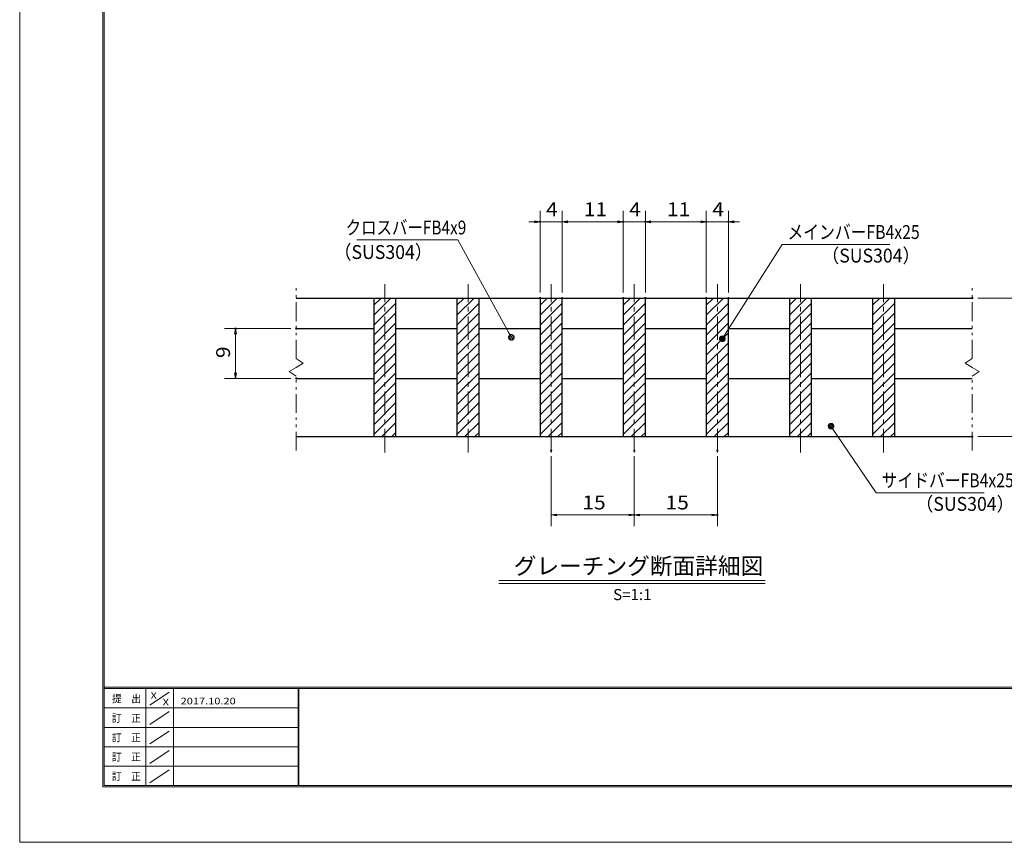
# Model space of a CAD drawing. Units: millimetres. Extents: x -1050 to 1050, y -743 to 742.
# Drawn here: x -1050 to -162, y -743 to 0 of the extents above; entities that cross this region are included whole.
import ezdxf

# ---------------------------------------------------------------- set-up
doc = ezdxf.new("R2010")
doc.units = ezdxf.units.MM
doc.header["$LTSCALE"] = 5
doc.linetypes.add('JWW_CENTER1', pattern=[6.773333, 4.233333, -0.846667, 0.846667, -0.846667])
doc.linetypes.add('JWW_PHANTOM1', pattern=[6.773333, 3.386667, -0.846667, 0.423333, -0.846667, 0.423333, -0.846667])
for name, color, linetype in [('7-図\u3000枠', 7, 'Continuous'), ('ハッチング', 7, 'Continuous'), ('中心線', 7, 'Continuous'), ('寸法注釈', 7, 'Continuous'), ('想像線', 7, 'Continuous'), ('蓋', 7, 'Continuous')]:
    doc.layers.add(name, color=color, linetype=linetype)
doc.styles.add('HG丸ｺﾞｼｯｸM-PRO', font='txt', dxfattribs={"height": 1})
doc.styles.add('ＭＳ ゴシック', font='txt', dxfattribs={"height": 1})

# ---------------------------------------------------------------- blocks, each defined once
blk = doc.blocks.new('_OPEN_0-1_')
at = {"layer": '寸法注釈', "color": 2, "linetype": 'Continuous', "lineweight": 5}
for p, q in [((-1, 0.17), (0, 0)), ((0, 0), (-1, -0.17)), ((0, 0), (-1, 0))]:
    blk.add_line(p, q, dxfattribs=at)
blk = doc.blocks.new('_Dot_0-1_')
at = {"layer": '寸法注釈', "color": 2, "linetype": 'Continuous', "lineweight": 5}
for p, q in [((-0.5, 0), (-1, 0)), ((-0.48, 0.12), (-0.5, 0.06)), ((-0.5, 0.06), (-0.5, 0)), ((-0.5, 0), (-0.5, -0.06)), ((0, 0), (-0.5, 0)), ((-0.5, 0), (0, 0)), ((-0.46, 0.18), (-0.48, 0.12)), ((-0.44, 0.24), (-0.46, 0.18)), ((-0.4, 0.29), (-0.44, 0.24)), ((-0.36, 0.34), (-0.4, 0.29)), ((-0.32, 0.39), (-0.36, 0.34)), ((-0.27, 0.42), (-0.32, 0.39)), ((-0.21, 0.45), (-0.27, 0.42)), ((-0.15, 0.48), (-0.21, 0.45)), ((-0.09, 0.49), (-0.15, 0.48)), ((-0.03, 0.5), (-0.09, 0.49)), ((0.03, 0.5), (-0.03, 0.5)), ((0.5, 0), (0, 0)), ((0, 0), (0, 0)), ((0, 0), (0, 0)), ((0, 0), (0, 0)), ((0, 0), (0, 0)), ((0, 0), (0, 0)), ((0, 0), (0, 0)), ((0, 0), (0, 0)), ((0, 0), (0, 0)), ((0, 0), (0, 0)), ((0, 0), (0, 0)), ((0, 0), (0, 0)), ((0, 0), (0, 0)), ((0, 0), (0, 0)), ((0, 0), (0, 0)), ((0, 0), (0, 0)), ((0, 0), (0, 0)), ((0, 0), (0, 0)), ((0, 0), (0, 0)), ((0, 0), (0, 0)), ((0, 0), (0, 0)), ((0, 0), (0, 0)), ((0, 0), (0, 0)), ((0, 0), (0, 0)), ((0, 0), (0, 0)), ((0, 0), (0, 0)), ((0, 0), (0, 0)), ((0, 0), (0, 0)), ((0, 0), (0, 0)), ((0, 0), (0, 0)), ((0, 0), (0, 0)), ((0, 0), (0, 0)), ((0, 0), (0, 0)), ((0, 0), (0, 0)), ((0, 0), (0, 0)), ((0, 0), (0, 0)), ((0, 0), (0, 0)), ((0, 0), (0, 0)), ((0, 0), (0, 0)), ((0, 0), (0, 0)), ((0, 0), (0, 0)), ((0, 0), (0, 0)), ((0, 0), (0, 0)), ((0, 0), (0, 0)), ((0, 0), (0, 0)), ((0, 0), (0, 0)), ((0, 0), (0, 0)), ((0, 0), (0, 0)), ((0, 0), (0, 0)), ((0, 0), (0, 0)), ((0, 0), (0, 0)), ((0, 0), (0.5, 0)), ((0.09, 0.49), (0.03, 0.5)), ((0.15, 0.48), (0.09, 0.49)), ((0.21, 0.45), (0.15, 0.48)), ((0.27, 0.42), (0.21, 0.45)), ((0.32, 0.39), (0.27, 0.42)), ((0.36, 0.34), (0.32, 0.39)), ((0.4, 0.29), (0.36, 0.34)), ((0.44, 0.24), (0.4, 0.29)), ((0.46, 0.18), (0.44, 0.24)), ((0.48, 0.12), (0.46, 0.18)), ((0.5, 0.06), (0.48, 0.12)), ((0.5, 0), (0.5, 0.06)), ((-0.5, -0.06), (-0.48, -0.12)), ((-0.48, -0.12), (-0.46, -0.18)), ((-0.46, -0.18), (-0.44, -0.24)), ((-0.44, -0.24), (-0.4, -0.29)), ((-0.4, -0.29), (-0.36, -0.34)), ((-0.36, -0.34), (-0.32, -0.39)), ((-0.32, -0.39), (-0.27, -0.42)), ((-0.27, -0.42), (-0.21, -0.45)), ((-0.21, -0.45), (-0.15, -0.48)), ((-0.15, -0.48), (-0.09, -0.49)), ((-0.09, -0.49), (-0.03, -0.5)), ((-0.03, -0.5), (0.03, -0.5)), ((0.03, -0.5), (0.09, -0.49)), ((0.09, -0.49), (0.15, -0.48)), ((0.15, -0.48), (0.21, -0.45)), ((0.21, -0.45), (0.27, -0.42)), ((0.27, -0.42), (0.32, -0.39)), ((0.32, -0.39), (0.36, -0.34)), ((0.36, -0.34), (0.4, -0.29)), ((0.4, -0.29), (0.44, -0.24)), ((0.44, -0.24), (0.46, -0.18)), ((0.46, -0.18), (0.48, -0.12)), ((0.48, -0.12), (0.5, -0.06)), ((0.5, -0.06), (0.5, 0))]:
    blk.add_line(p, q, dxfattribs=at)
at = {"layer": '寸法注釈', "color": 2, "linetype": 'Continuous', "lineweight": 20}
for p, q in [((0.49, 0.1), (-0.49, 0.1)), ((0.4, 0.3), (-0.4, 0.3)), ((0.46, -0.2), (-0.46, -0.2)), ((0.3, -0.4), (-0.3, -0.4))]:
    blk.add_line(p, q, dxfattribs=at)

msp = doc.modelspace()

# ---------------------------------------------------------------- linework, layer by layer
at = {"layer": '7-図\u3000枠', "color": 4, "linetype": 'Continuous', "lineweight": 5}
for p, q in [((-975, -692.5), (-975, 692.5)), ((-973.75, -691.25), (-973.75, 691.25)), ((998.75, -602.5), (-973.75, -602.5)), ((998.75, -603.75), (-973.75, -603.75)), ((-936.25, -691.19), (-936.25, -603.75)), ((-911.25, -603.75), (-911.25, -691.19)), ((-798.75, -603.75), (-798.75, -691.19)), ((-798, -603.75), (-798, -691.19)), ((-932.5, -618.61), (-915, -606.92)), ((-798.75, -621.25), (-973.75, -621.25)), ((-932.5, -636.25), (-915, -624.57)), ((-798.75, -638.75), (-973.75, -638.75)), ((-932.5, -653.75), (-915, -642.07)), ((-798.75, -656.25), (-973.75, -656.25)), ((-932.5, -671.25), (-915, -659.57)), ((-798.75, -673.75), (-973.75, -673.75)), ((-932.5, -688.75), (-915, -677.07)), ((1000, -692.5), (-975, -692.5)), ((998.75, -691.25), (-973.75, -691.25))]:
    msp.add_line(p, q, dxfattribs=at)
at = {"layer": 'DEFPOINTS', "color": 4, "linetype": 'Continuous', "lineweight": 5}
for p, q in [((-1050, -742.5), (-1050, 742.5)), ((1050, -742.5), (-1050, -742.5))]:
    msp.add_line(p, q, dxfattribs=at)
at = {"layer": 'DEFPOINTS', "color": 4, "linetype": 'Continuous', "lineweight": 5, "const_width": 1}
for points in [[(-579.95, -182.4, 0.414214), (-580.45, -181.9, 0.414214), (-580.95, -182.4, 0.414214), (-580.45, -182.9, 0.414214)], [(-504.95, -182.4, 0.414214), (-505.45, -181.9, 0.414214), (-505.95, -182.4, 0.414214), (-505.45, -182.9, 0.414214)], [(-484.95, -182.4, 0.414214), (-485.45, -181.9, 0.414214), (-485.95, -182.4, 0.414214), (-485.45, -182.9, 0.414214)], [(-429.95, -182.4, 0.414214), (-430.45, -181.9, 0.414214), (-430.95, -182.4, 0.414214), (-430.45, -182.9, 0.414214)], [(-409.95, -182.4, 0.414214), (-410.45, -181.9, 0.414214), (-410.95, -182.4, 0.414214), (-410.45, -182.9, 0.414214)], [(-579.95, -251.31, 0.414214), (-580.45, -250.81, 0.414214), (-580.95, -251.31, 0.414214), (-580.45, -251.81, 0.414214)], [(-559.95, -251.31, 0.414214), (-560.45, -250.81, 0.414214), (-560.95, -251.31, 0.414214), (-560.45, -251.81, 0.414214)], [(-559.95, -251.31, 0.414214), (-560.45, -250.81, 0.414214), (-560.95, -251.31, 0.414214), (-560.45, -251.81, 0.414214)], [(-504.95, -251.31, 0.414214), (-505.45, -250.81, 0.414214), (-505.95, -251.31, 0.414214), (-505.45, -251.81, 0.414214)], [(-504.95, -251.31, 0.414214), (-505.45, -250.81, 0.414214), (-505.95, -251.31, 0.414214), (-505.45, -251.81, 0.414214)], [(-484.95, -251.31, 0.414214), (-485.45, -250.81, 0.414214), (-485.95, -251.31, 0.414214), (-485.45, -251.81, 0.414214)], [(-484.95, -251.31, 0.414214), (-485.45, -250.81, 0.414214), (-485.95, -251.31, 0.414214), (-485.45, -251.81, 0.414214)], [(-429.95, -251.31, 0.414214), (-430.45, -250.81, 0.414214), (-430.95, -251.31, 0.414214), (-430.45, -251.81, 0.414214)], [(-429.95, -251.31, 0.414214), (-430.45, -250.81, 0.414214), (-430.95, -251.31, 0.414214), (-430.45, -251.81, 0.414214)], [(-409.95, -251.31, 0.414214), (-410.45, -250.81, 0.414214), (-410.95, -251.31, 0.414214), (-410.45, -251.81, 0.414214)], [(-189.95, -251.31, 0.414214), (-190.45, -250.81, 0.414214), (-190.95, -251.31, 0.414214), (-190.45, -251.81, 0.414214)], [(-854.7, -278.81, 0.414214), (-855.2, -278.31, 0.414214), (-855.7, -278.81, 0.414214), (-855.2, -279.31, 0.414214)], [(-799.95, -278.81, 0.414214), (-800.45, -278.31, 0.414214), (-800.95, -278.81, 0.414214), (-800.45, -279.31, 0.414214)], [(-799.95, -323.81, 0.414214), (-800.45, -323.31, 0.414214), (-800.95, -323.81, 0.414214), (-800.45, -324.31, 0.414214)], [(-189.95, -376.31, 0.414214), (-190.45, -375.81, 0.414214), (-190.95, -376.31, 0.414214), (-190.45, -376.81, 0.414214)], [(-569.95, -389.01, 0.414214), (-570.45, -388.51, 0.414214), (-570.95, -389.01, 0.414214), (-570.45, -389.51, 0.414214)], [(-494.95, -389.01, 0.414214), (-495.45, -388.51, 0.414214), (-495.95, -389.01, 0.414214), (-495.45, -389.51, 0.414214)], [(-494.95, -389.01, 0.414214), (-495.45, -388.51, 0.414214), (-495.95, -389.01, 0.414214), (-495.45, -389.51, 0.414214)], [(-419.95, -389.01, 0.414214), (-420.45, -388.51, 0.414214), (-420.95, -389.01, 0.414214), (-420.45, -389.51, 0.414214)], [(-494.95, -447.03, 0.414214), (-495.45, -446.53, 0.414214), (-495.95, -447.03, 0.414214), (-495.45, -447.53, 0.414214)], [(-419.95, -447.03, 0.414214), (-420.45, -446.53, 0.414214), (-420.95, -447.03, 0.414214), (-420.45, -447.53, 0.414214)]]:
    msp.add_lwpolyline(points, format="xyb", close=True, dxfattribs=at)
at = {"layer": 'ハッチング', "color": 4, "linetype": 'Continuous', "lineweight": 15}
for p, q in [((-710.45, -251.31), (-730.45, -251.31)), ((-730.45, -251.31), (-730.45, -376.31)), ((-730.45, -257.77), (-723.98, -251.31)), ((-730.45, -266.75), (-715, -251.31)), ((-730.45, -275.73), (-710.45, -255.73)), ((-710.45, -376.31), (-710.45, -251.31)), ((-635.45, -251.31), (-655.45, -251.31)), ((-655.45, -251.31), (-655.45, -376.31)), ((-655.45, -257.77), (-648.98, -251.31)), ((-655.45, -266.75), (-640, -251.31)), ((-655.45, -275.73), (-635.45, -255.73)), ((-635.45, -376.31), (-635.45, -251.31)), ((-560.45, -251.31), (-580.45, -251.31)), ((-580.45, -251.31), (-580.45, -376.31)), ((-580.45, -257.77), (-573.98, -251.31)), ((-580.45, -266.75), (-565, -251.31)), ((-580.45, -275.73), (-560.45, -255.73)), ((-560.45, -376.31), (-560.45, -251.31)), ((-485.45, -251.31), (-505.45, -251.31)), ((-505.45, -251.31), (-505.45, -376.31)), ((-505.45, -257.77), (-498.98, -251.31)), ((-505.45, -266.75), (-490, -251.31)), ((-505.45, -275.73), (-485.45, -255.73)), ((-485.45, -376.31), (-485.45, -251.31)), ((-410.45, -251.31), (-430.45, -251.31)), ((-430.45, -251.31), (-430.45, -376.31)), ((-430.45, -257.77), (-423.98, -251.31)), ((-430.45, -266.75), (-415, -251.31)), ((-430.45, -275.73), (-410.45, -255.73)), ((-410.45, -376.31), (-410.45, -251.31)), ((-335.45, -251.31), (-355.45, -251.31)), ((-355.45, -251.31), (-355.45, -376.31)), ((-355.45, -257.77), (-348.98, -251.31)), ((-355.45, -266.75), (-340, -251.31)), ((-355.45, -275.73), (-335.45, -255.73)), ((-335.45, -376.31), (-335.45, -251.31)), ((-260.45, -251.31), (-280.45, -251.31)), ((-280.45, -251.31), (-280.45, -376.31)), ((-280.45, -257.77), (-273.98, -251.31)), ((-280.45, -266.75), (-265, -251.31)), ((-280.45, -275.73), (-260.45, -255.73)), ((-260.45, -376.31), (-260.45, -251.31)), ((-730.45, -284.72), (-710.45, -264.72)), ((-655.45, -284.72), (-635.45, -264.72)), ((-580.45, -284.72), (-560.45, -264.72)), ((-505.45, -284.72), (-485.45, -264.72)), ((-430.45, -284.72), (-410.45, -264.72)), ((-355.45, -284.72), (-335.45, -264.72)), ((-280.45, -284.72), (-260.45, -264.72)), ((-730.45, -293.7), (-710.45, -273.7)), ((-655.45, -293.7), (-635.45, -273.7)), ((-580.45, -293.7), (-560.45, -273.7)), ((-505.45, -293.7), (-485.45, -273.7)), ((-430.45, -293.7), (-410.45, -273.7)), ((-355.45, -293.7), (-335.45, -273.7)), ((-280.45, -293.7), (-260.45, -273.7)), ((-730.45, -302.68), (-710.45, -282.68)), ((-655.45, -302.68), (-635.45, -282.68)), ((-580.45, -302.68), (-560.45, -282.68)), ((-505.45, -302.68), (-485.45, -282.68)), ((-430.45, -302.68), (-410.45, -282.68)), ((-355.45, -302.68), (-335.45, -282.68)), ((-280.45, -302.68), (-260.45, -282.68)), ((-730.45, -311.66), (-710.45, -291.66)), ((-655.45, -311.66), (-635.45, -291.66)), ((-580.45, -311.66), (-560.45, -291.66)), ((-505.45, -311.66), (-485.45, -291.66)), ((-430.45, -311.66), (-410.45, -291.66)), ((-355.45, -311.66), (-335.45, -291.66)), ((-280.45, -311.66), (-260.45, -291.66)), ((-730.45, -320.64), (-710.45, -300.64)), ((-655.45, -320.64), (-635.45, -300.64)), ((-580.45, -320.64), (-560.45, -300.64)), ((-505.45, -320.64), (-485.45, -300.64)), ((-430.45, -320.64), (-410.45, -300.64)), ((-355.45, -320.64), (-335.45, -300.64)), ((-280.45, -320.64), (-260.45, -300.64)), ((-730.45, -329.62), (-710.45, -309.62)), ((-655.45, -329.62), (-635.45, -309.62)), ((-580.45, -329.62), (-560.45, -309.62)), ((-505.45, -329.62), (-485.45, -309.62)), ((-430.45, -329.62), (-410.45, -309.62)), ((-355.45, -329.62), (-335.45, -309.62)), ((-280.45, -329.62), (-260.45, -309.62)), ((-730.45, -338.6), (-710.45, -318.6)), ((-655.45, -338.6), (-635.45, -318.6)), ((-580.45, -338.6), (-560.45, -318.6)), ((-505.45, -338.6), (-485.45, -318.6)), ((-430.45, -338.6), (-410.45, -318.6)), ((-355.45, -338.6), (-335.45, -318.6)), ((-280.45, -338.6), (-260.45, -318.6)), ((-730.45, -347.58), (-710.45, -327.58)), ((-655.45, -347.58), (-635.45, -327.58)), ((-580.45, -347.58), (-560.45, -327.58)), ((-505.45, -347.58), (-485.45, -327.58)), ((-430.45, -347.58), (-410.45, -327.58)), ((-355.45, -347.58), (-335.45, -327.58)), ((-280.45, -347.58), (-260.45, -327.58)), ((-730.45, -356.56), (-710.45, -336.56)), ((-655.45, -356.56), (-635.45, -336.56)), ((-580.45, -356.56), (-560.45, -336.56)), ((-505.45, -356.56), (-485.45, -336.56)), ((-430.45, -356.56), (-410.45, -336.56)), ((-355.45, -356.56), (-335.45, -336.56)), ((-280.45, -356.56), (-260.45, -336.56)), ((-730.45, -365.54), (-710.45, -345.54)), ((-655.45, -365.54), (-635.45, -345.54)), ((-580.45, -365.54), (-560.45, -345.54)), ((-505.45, -365.54), (-485.45, -345.54)), ((-430.45, -365.54), (-410.45, -345.54)), ((-355.45, -365.54), (-335.45, -345.54)), ((-280.45, -365.54), (-260.45, -345.54)), ((-730.45, -374.52), (-710.45, -354.52)), ((-655.45, -374.52), (-635.45, -354.52)), ((-580.45, -374.52), (-560.45, -354.52)), ((-505.45, -374.52), (-485.45, -354.52)), ((-430.45, -374.52), (-410.45, -354.52)), ((-355.45, -374.52), (-335.45, -354.52)), ((-280.45, -374.52), (-260.45, -354.52)), ((-723.26, -376.31), (-710.45, -363.5)), ((-648.26, -376.31), (-635.45, -363.5)), ((-573.26, -376.31), (-560.45, -363.5)), ((-498.26, -376.31), (-485.45, -363.5)), ((-423.26, -376.31), (-410.45, -363.5)), ((-348.26, -376.31), (-335.45, -363.5)), ((-273.26, -376.31), (-260.45, -363.5)), ((-714.28, -376.31), (-710.45, -372.48)), ((-639.28, -376.31), (-635.45, -372.48)), ((-564.28, -376.31), (-560.45, -372.48)), ((-489.28, -376.31), (-485.45, -372.48)), ((-414.28, -376.31), (-410.45, -372.48)), ((-339.28, -376.31), (-335.45, -372.48)), ((-264.28, -376.31), (-260.45, -372.48)), ((-730.45, -376.31), (-710.45, -376.31)), ((-655.45, -376.31), (-635.45, -376.31)), ((-580.45, -376.31), (-560.45, -376.31)), ((-505.45, -376.31), (-485.45, -376.31)), ((-430.45, -376.31), (-410.45, -376.31)), ((-355.45, -376.31), (-335.45, -376.31)), ((-280.45, -376.31), (-260.45, -376.31))]:
    msp.add_line(p, q, dxfattribs=at)
at = {"layer": '中心線', "color": 6, "linetype": 'JWW_CENTER1', "lineweight": 18}
for p, q in [((-720.45, -390.54), (-720.45, -238.61)), ((-645.45, -390.54), (-645.45, -238.61)), ((-570.45, -390.54), (-570.45, -238.61)), ((-495.45, -390.54), (-495.45, -238.61)), ((-420.45, -390.54), (-420.45, -238.61)), ((-345.45, -390.54), (-345.45, -238.61)), ((-270.45, -390.54), (-270.45, -238.61))]:
    msp.add_line(p, q, dxfattribs=at)
at = {"layer": '寸法注釈', "color": 2, "linetype": 'Continuous', "lineweight": 18}
for p, q in [((-580.45, -246.31), (-580.45, -172.4)), ((-560.45, -246.31), (-560.45, -172.4)), ((-560.45, -246.31), (-560.45, -172.4)), ((-505.45, -246.31), (-505.45, -172.4)), ((-505.45, -246.31), (-505.45, -172.4)), ((-485.45, -246.31), (-485.45, -172.4)), ((-485.45, -246.31), (-485.45, -172.4)), ((-430.45, -246.31), (-430.45, -172.4)), ((-430.45, -246.31), (-430.45, -172.4)), ((-410.45, -246.31), (-410.45, -172.4)), ((-585.45, -182.4), (-590.45, -182.4)), ((-560.45, -182.4), (-580.45, -182.4)), ((-555.45, -182.4), (-510.45, -182.4)), ((-555.45, -182.4), (-550.45, -182.4)), ((-510.45, -182.4), (-515.45, -182.4)), ((-505.45, -182.4), (-485.45, -182.4)), ((-480.45, -182.4), (-435.45, -182.4)), ((-480.45, -182.4), (-475.45, -182.4)), ((-435.45, -182.4), (-440.45, -182.4)), ((-430.45, -182.4), (-410.45, -182.4)), ((-405.45, -182.4), (-400.45, -182.4)), ((-745.85, -198.85), (-654.68, -198.85)), ((-654.68, -198.85), (-606.85, -285.86)), ((-361.95, -202.92), (-415.47, -287.17)), ((-264.76, -202.92), (-361.95, -202.92)), ((-185.45, -251.31), (-130.28, -251.31)), ((-805.45, -278.81), (-865.2, -278.81)), ((-855.2, -318.81), (-855.2, -283.81)), ((-805.45, -323.81), (-865.2, -323.81)), ((-277.05, -427.05), (-317.36, -367.73)), ((-185.45, -376.31), (-130.28, -376.31)), ((-570.45, -394.01), (-570.45, -457.03)), ((-495.45, -394.01), (-495.45, -457.03)), ((-495.45, -394.01), (-495.45, -457.03)), ((-420.45, -394.01), (-420.45, -457.03)), ((-179.86, -427.05), (-277.05, -427.05)), ((-565.45, -447.03), (-500.45, -447.03)), ((-490.45, -447.03), (-425.45, -447.03)), ((-617.58, -506.33), (-377.37, -506.33)), ((-617.58, -508.83), (-377.37, -508.83))]:
    msp.add_line(p, q, dxfattribs=at)
at = {"layer": '想像線', "color": 4, "linetype": 'JWW_PHANTOM1', "lineweight": 15}
for p, q in [((-800.45, -305.86), (-800.45, -238.81)), ((-190.45, -305.86), (-190.45, -238.81)), ((-800.45, -305.86), (-794.16, -310.07)), ((-794.16, -310.07), (-800.45, -313.81)), ((-190.45, -305.86), (-196.74, -310.07)), ((-196.74, -310.07), (-190.45, -313.81)), ((-806.74, -317.54), (-800.45, -313.81)), ((-800.45, -321.76), (-806.74, -317.54)), ((-184.16, -317.54), (-190.45, -313.81)), ((-190.45, -321.76), (-184.16, -317.54)), ((-800.45, -388.81), (-800.45, -321.76)), ((-190.45, -388.81), (-190.45, -321.76))]:
    msp.add_line(p, q, dxfattribs=at)
at = {"layer": '蓋', "color": 5, "linetype": 'Continuous', "lineweight": 25}
for p, q in [((-800.45, -251.31), (-190.45, -251.31)), ((-730.45, -251.31), (-710.45, -251.31)), ((-730.45, -251.31), (-730.45, -376.31)), ((-710.45, -376.31), (-710.45, -251.31)), ((-655.45, -251.31), (-635.45, -251.31)), ((-655.45, -251.31), (-655.45, -376.31)), ((-635.45, -376.31), (-635.45, -251.31)), ((-580.45, -251.31), (-560.45, -251.31)), ((-580.45, -251.31), (-580.45, -376.31)), ((-560.45, -376.31), (-560.45, -251.31)), ((-505.45, -251.31), (-485.45, -251.31)), ((-505.45, -251.31), (-505.45, -376.31)), ((-485.45, -376.31), (-485.45, -251.31)), ((-430.45, -251.31), (-410.45, -251.31)), ((-430.45, -251.31), (-430.45, -376.31)), ((-410.45, -376.31), (-410.45, -251.31)), ((-355.45, -251.31), (-335.45, -251.31)), ((-355.45, -251.31), (-355.45, -376.31)), ((-335.45, -376.31), (-335.45, -251.31)), ((-280.45, -251.31), (-260.45, -251.31)), ((-280.45, -251.31), (-280.45, -376.31)), ((-260.45, -376.31), (-260.45, -251.31)), ((-800.45, -278.81), (-730.45, -278.81)), ((-710.45, -278.81), (-655.45, -278.81)), ((-635.45, -278.81), (-580.45, -278.81)), ((-560.45, -278.81), (-505.45, -278.81)), ((-485.45, -278.81), (-430.45, -278.81)), ((-410.45, -278.81), (-355.45, -278.81)), ((-335.45, -278.81), (-280.45, -278.81)), ((-260.45, -278.81), (-190.45, -278.81)), ((-800.45, -323.81), (-730.45, -323.81)), ((-710.45, -323.81), (-655.45, -323.81)), ((-635.45, -323.81), (-580.45, -323.81)), ((-560.45, -323.81), (-505.45, -323.81)), ((-485.45, -323.81), (-430.45, -323.81)), ((-410.45, -323.81), (-355.45, -323.81)), ((-335.45, -323.81), (-280.45, -323.81)), ((-260.45, -323.81), (-190.45, -323.81)), ((-800.45, -376.31), (-190.45, -376.31)), ((-730.45, -376.31), (-710.45, -376.31)), ((-655.45, -376.31), (-635.45, -376.31)), ((-580.45, -376.31), (-560.45, -376.31)), ((-505.45, -376.31), (-485.45, -376.31)), ((-430.45, -376.31), (-410.45, -376.31)), ((-355.45, -376.31), (-335.45, -376.31)), ((-280.45, -376.31), (-260.45, -376.31))]:
    msp.add_line(p, q, dxfattribs=at)

# ---------------------------------------------------------------- block references
at = {"layer": '寸法注釈', "color": 2, "linetype": 'Continuous', "lineweight": 18, "xscale": 5, "yscale": 5}
for p in [(-580.45, -182.4), (-505.45, -182.4), (-505.45, -182.4), (-430.45, -182.4), (-430.45, -182.4), (-495.45, -447.03), (-420.45, -447.03)]:
    msp.add_blockref('_OPEN_0-1_', p, dxfattribs=at)
for name, p, rotation in [('_OPEN_0-1_', (-560.45, -182.4), 180), ('_OPEN_0-1_', (-560.45, -182.4), 180), ('_OPEN_0-1_', (-485.45, -182.4), 180), ('_OPEN_0-1_', (-485.45, -182.4), 180), ('_OPEN_0-1_', (-410.45, -182.4), 180), ('_OPEN_0-1_', (-855.2, -278.81), 90), ('_Dot_0-1_', (-606.36, -286.74), 299.2972341085896), ('_Dot_0-1_', (-416.01, -288.01), 237.0963807042517), ('_OPEN_0-1_', (-855.2, -323.81), 270), ('_Dot_0-1_', (-317.94, -366.91), 124.8530788013462), ('_OPEN_0-1_', (-570.45, -447.03), 180), ('_OPEN_0-1_', (-495.45, -447.03), 180)]:
    msp.add_blockref(name, p, dxfattribs=dict(at, rotation=rotation))

# ---------------------------------------------------------------- texts
at = {"layer": '7-図\u3000枠', "color": 5, "linetype": 'Continuous', "lineweight": 5, "style": 'ＭＳ ゴシック'}
for s, height, width, p in [('提\u3000出', 7.01, 0.90865, (-966.59, -616.26)), ('X', 5.98, 1.21972, (-931.9, -612.97)), ('X', 5.98, 1.21972, (-921, -618.92)), ('2017.10.20', 5.982, 1.21972, (-904.8, -618.01)), ('訂\u3000正', 7.01, 0.90865, (-966.76, -633.9)), ('訂\u3000正', 7.01, 0.90865, (-966.76, -651.4)), ('訂\u3000正', 7.01, 0.90865, (-966.76, -668.9)), ('訂\u3000正', 7.01, 0.90865, (-966.76, -686.4))]:
    msp.add_text(s, height=height, dxfattribs=dict(at, width=width)).set_placement(p)
at = {"layer": '寸法注釈', "color": 7, "linetype": 'Continuous', "lineweight": 18}
for s, height, style, width, p in [('4', 12.5, 'ＭＳ ゴシック', 1.115358, (-575.04, -177.4)), ('11', 12.497, 'ＭＳ ゴシック', 1.115358, (-541.03, -177.4)), ('4', 12.5, 'ＭＳ ゴシック', 1.115358, (-500.04, -177.4)), ('11', 12.497, 'ＭＳ ゴシック', 1.115358, (-466.03, -177.4)), ('4', 12.5, 'ＭＳ ゴシック', 1.115358, (-425.04, -177.4)), ('クロスバーFB4x9', 12.497, 'ＭＳ ゴシック', 0.81695, (-755.87, -193.85)), ('メインバーFB4x25', 12.5, 'ＭＳ ゴシック', 0.835387, (-357.18, -197.92)), ('（SUS304）', 12.497, 'ＭＳ ゴシック', 0.936313, (-766.54, -215.99)), ('（SUS304）', 12.497, 'ＭＳ ゴシック', 0.936313, (-326.47, -219.16)), ('サイドバーFB4x25', 12.5, 'ＭＳ ゴシック', 0.835387, (-272.28, -422.05)), ('15', 12.497, 'ＭＳ ゴシック', 1.115358, (-542.34, -442.03)), ('15', 12.497, 'ＭＳ ゴシック', 1.115358, (-467.34, -442.03)), ('（SUS304）', 12.497, 'ＭＳ ゴシック', 0.936313, (-241.57, -443.3)), ('グレーチング断面詳細図', 15.0069, 'HG丸ｺﾞｼｯｸM-PRO', 0.999537, (-604.21, -500.6))]:
    msp.add_text(s, height=height, dxfattribs=dict(at, style=style, width=width)).set_placement(p)
at = {"layer": '寸法注釈', "color": 7, "linetype": 'Continuous', "lineweight": 18, "style": 'ＭＳ ゴシック', "width": 1.115358}
msp.add_text('9', height=12.5, rotation=90, dxfattribs=at).set_placement((-860.2, -305.46))
at = {"layer": '寸法注釈', "color": 7, "linetype": 'Continuous', "lineweight": 18, "style": 'HG丸ｺﾞｼｯｸM-PRO'}
msp.add_text('S=1:1', height=10, dxfattribs=at).set_placement((-514.55, -523.89))

doc.saveas('drawing.dxf')
